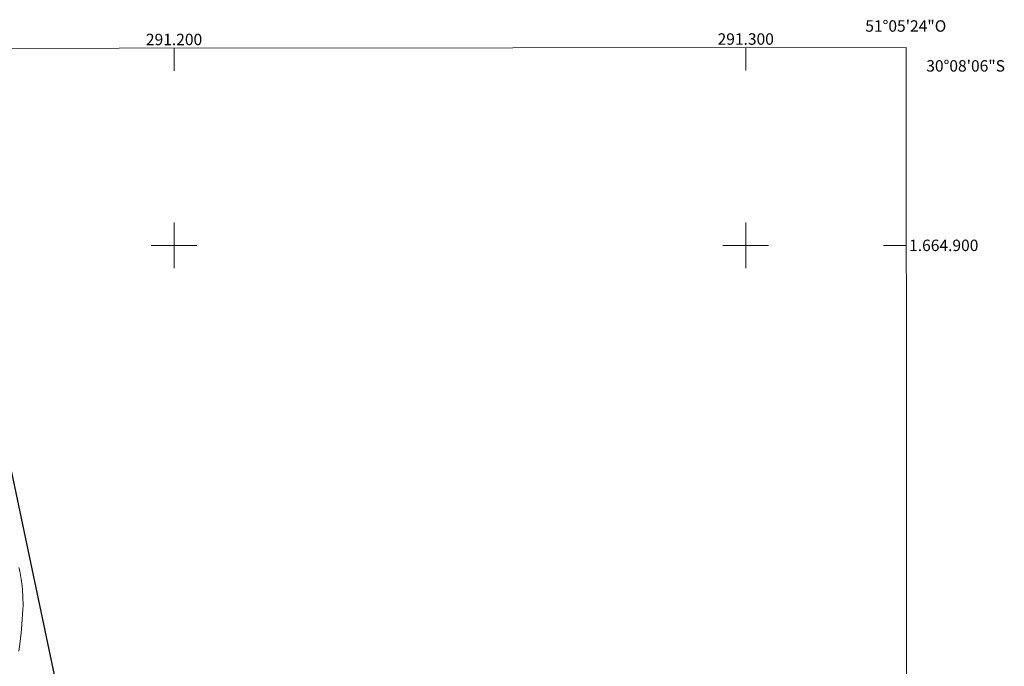
# Model space of a CAD drawing. Units: metres. Extents: x 290830 to 291345, y 1664375 to 1664939.
# Drawn here: x 291173 to 291345, y 1664826 to 1664939 of the extents above; entities that cross this region are included whole.
import ezdxf
from ezdxf.enums import TextEntityAlignment as Align

# ---------------------------------------------------------------- set-up
doc = ezdxf.new("R2010")
doc.units = ezdxf.units.M
doc.header["$MEASUREMENT"] = 0
for name, color, linetype, lineweight in [('Articulacao', 7, 'Continuous', 18), ('Coordenadas', 7, 'Continuous', 9), ('Limite_Restituicao', 6, 'Continuous', 30), ('Malha_Coordenadas', 7, 'Continuous', 15)]:
    doc.layers.add(name, color=color, linetype=linetype, lineweight=lineweight)
doc.layers.add('Curvas_Intermediarias', color=7, linetype='Continuous', lineweight=9, true_color=0x783c14)
doc.styles.add('Arial', font='arial.ttf', dxfattribs={"height": 1.5})

msp = doc.modelspace()

# ---------------------------------------------------------------- linework, layer by layer
at = {"layer": 'Articulacao', "flags": 128}
msp.add_lwpolyline([(290846.28, 1664934.23), (291328.05, 1664934.62), (291328.49, 1664380.35), (290846.74, 1664379.96), (290846.28, 1664934.23)], close=True, dxfattribs=at)
at = {"layer": 'Curvas_Intermediarias', "elevation": 111, "flags": 128}
msp.add_lwpolyline([(291172.85, 1664829.03), (291173.03, 1664830.21), (291173.16, 1664831.21), (291173.27, 1664832.23), (291173.39, 1664833.65), (291173.57, 1664836.37), (291173.58, 1664836.91), (291173.53, 1664838.5), (291173.47, 1664839.71), (291173.41, 1664840.41), (291173.27, 1664841.58), (291173.15, 1664842.28), (291173.01, 1664842.97), (291172.85, 1664843.66)], dxfattribs=at)
at = {"layer": 'Limite_Restituicao', "flags": 128}
msp.add_lwpolyline([(291139.4, 1664934.47), (291162.14, 1664908), (291169.79, 1664868.58), (291181.29, 1664814.08), (291195.29, 1664739.08), (291245.29, 1664716.08), (291275.28, 1664701.08), (291326.27, 1664684.49), (291328.25, 1664683.9)], dxfattribs=at)
at = {"layer": 'Malha_Coordenadas', "flags": 128}
for points in [[(291200, 1664934.52), (291200, 1664930.52)], [(291300, 1664934.6), (291300, 1664930.6)], [(291200, 1664904), (291200, 1664896)], [(291300, 1664904), (291300, 1664896)], [(291204, 1664900), (291196, 1664900)], [(291304, 1664900), (291296, 1664900)], [(291328.08, 1664900), (291324.08, 1664900)]]:
    msp.add_lwpolyline(points, dxfattribs=at)

# ---------------------------------------------------------------- texts
at = {"layer": 'Coordenadas', "style": 'Arial'}
for s, p in [('51°05\'24"O', (291328, 1664937.38)), ('291.200', (291200, 1664935.02)), ('291.300', (291300, 1664935.1))]:
    msp.add_text(s, height=2, dxfattribs=at).set_placement(p, align=Align.CENTER)
for s, p in [('30°08\'06"S', (291331.58, 1664931.4)), ('1.664.900', (291328.58, 1664900))]:
    msp.add_text(s, height=2, dxfattribs=at).set_placement(p, align=Align.MIDDLE_LEFT)

doc.saveas('drawing.dxf')
